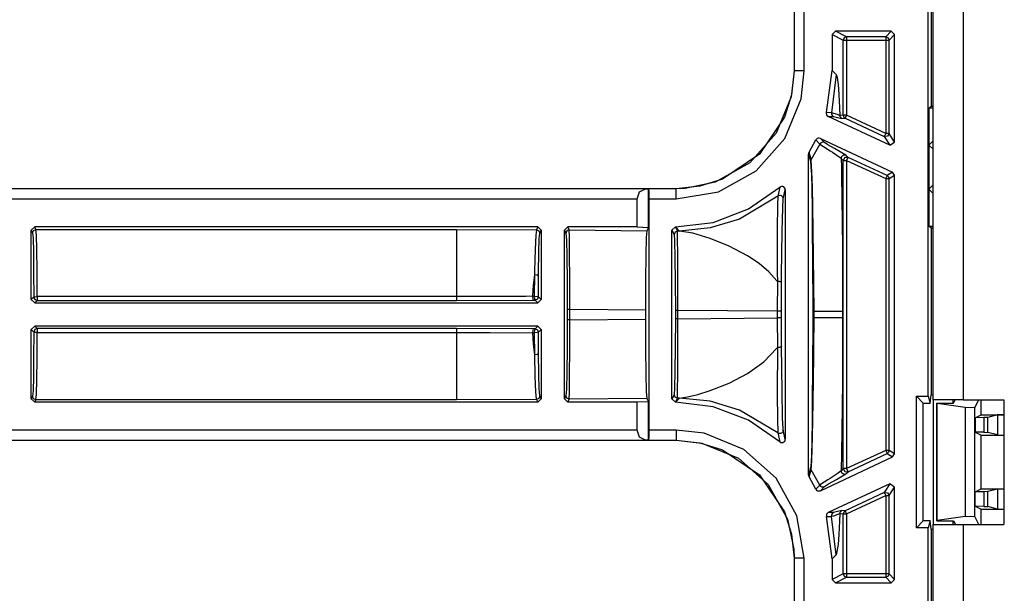
# Model space of a CAD drawing. Extents: x 9 to 73, y 6 to 131.
# Drawn here: x 52 to 55, y 70 to 72 of the extents above; entities that cross this region are included whole.
import ezdxf

# ---------------------------------------------------------------- set-up
doc = ezdxf.new("R2010")
doc.units = 0
doc.header["$MEASUREMENT"] = 0
doc.layers.add('PACKAGE1', color=7, linetype='CONTINUOUS')

msp = doc.modelspace()

# ---------------------------------------------------------------- linework, layer by layer
at = {"layer": 'PACKAGE1', "color": 95, "linetype": 'CONTINUOUS'}
for p, q in [((54.5749, 70.3879), (54.5749, 77.0179)), ((54.4849, 70.3879), (54.4849, 71.8289)), ((54.4849, 70.3879), (54.4849, 70.0179)), ((54.5113, 70.3879), (54.4849, 70.3879)), ((54.5749, 70.3879), (54.5113, 70.3879)), ((54.5449, 70.3779), (54.5449, 70.3879)), ((54.5749, 70.3879), (54.6947, 70.3879)), ((54.6947, 70.3879), (54.6947, 70.0179)), ((54.4849, 70.0179), (54.5113, 70.0179)), ((54.4849, 68.5775), (54.4849, 70.0179)), ((54.5113, 70.0179), (54.5749, 70.0179)), ((54.5449, 70.0179), (54.5449, 70.0284)), ((54.5749, 66.8879), (54.5749, 70.0179)), ((54.5749, 70.0179), (54.6947, 70.0179))]:
    msp.add_line(p, q, dxfattribs=at)
at = {"layer": 'PACKAGE1', "color": 12, "linetype": 'CONTINUOUS'}
for p, q in [((54.4709, 70.3983), (54.4709, 77.008)), ((54.4791, 71.7539), (54.4791, 71.2595)), ((54.0727, 71.6676), (54.0727, 71.3637)), ((54.073, 71.6676), (54.073, 71.3637)), ((54.103, 71.3637), (54.103, 71.6676)), ((54.196, 71.4812), (54.186, 71.4712)), ((54.186, 71.4712), (54.186, 71.3653)), ((54.186, 71.4712), (54.2187, 71.4548)), ((54.3609, 71.4812), (54.196, 71.4812)), ((54.2286, 71.4648), (54.196, 71.4812)), ((54.3609, 71.4812), (54.3446, 71.4648)), ((54.3546, 71.4548), (54.3709, 71.4712)), ((54.3709, 71.4712), (54.3609, 71.4812)), ((54.3709, 71.1525), (54.3709, 71.4712)), ((54.2216, 71.4619), (54.2187, 71.4548)), ((54.2187, 71.4548), (54.2217, 71.4548)), ((54.2187, 71.2322), (54.2187, 71.4548)), ((54.2286, 71.4648), (54.2216, 71.4619)), ((54.2217, 71.4548), (54.2286, 71.4548)), ((54.2286, 71.4648), (54.2286, 71.4619)), ((54.3446, 71.4648), (54.2286, 71.4648)), ((54.2286, 71.4619), (54.2286, 71.4548)), ((54.2286, 71.4548), (54.2286, 71.2322)), ((54.2286, 71.4548), (54.3446, 71.4548)), ((54.3446, 71.4648), (54.3446, 71.4619)), ((54.3446, 71.4648), (54.3517, 71.4619)), ((54.3446, 71.4619), (54.3446, 71.4548)), ((54.3446, 71.4548), (54.3516, 71.4548)), ((54.3446, 71.4548), (54.3446, 71.1781)), ((54.3516, 71.4548), (54.3546, 71.4548)), ((54.3517, 71.4619), (54.3546, 71.4548)), ((54.3546, 71.1781), (54.3546, 71.4548)), ((54.073, 71.3637), (54.0645, 71.2871)), ((54.0727, 71.3637), (54.0654, 71.2927)), ((54.073, 71.3637), (54.0727, 71.3637)), ((54.082, 71.3637), (54.073, 71.3637)), ((54.103, 71.3637), (54.082, 71.3637)), ((54.0938, 71.2805), (54.103, 71.3637)), ((54.1689, 71.2402), (54.186, 71.3653)), ((54.1981, 71.3532), (54.1839, 71.2396)), ((54.186, 71.3653), (54.1981, 71.3532)), ((54.1981, 71.3532), (54.2007, 71.3445)), ((54.2007, 71.3445), (54.2032, 71.3235)), ((54.2032, 71.3235), (54.2055, 71.2935)), ((54.0654, 71.2927), (54.0446, 71.2264)), ((54.2055, 71.2935), (54.2076, 71.2541)), ((54.0645, 71.2871), (54.02, 71.1784)), ((54.0454, 71.1626), (54.0938, 71.2805)), ((54.1689, 71.2402), (54.1685, 71.2369)), ((54.1685, 71.2369), (54.1693, 71.2337)), ((54.1839, 71.2396), (54.1689, 71.2402)), ((54.1839, 71.2396), (54.1836, 71.2362)), ((54.1836, 71.2362), (54.1845, 71.2329)), ((54.2014, 71.234), (54.1839, 71.2396)), ((54.2078, 71.2316), (54.2014, 71.234)), ((54.2076, 71.2541), (54.2086, 71.2313)), ((54.4728, 71.2532), (54.4791, 71.2595)), ((54.4849, 71.2532), (54.4728, 71.2532)), ((54.4728, 71.2532), (54.4728, 71.1432)), ((54.4791, 71.2595), (54.4849, 71.2595)), ((54.0446, 71.2264), (53.9702, 71.1163)), ((54.1693, 71.2337), (54.1711, 71.2308)), ((54.1711, 71.2308), (54.1738, 71.2288)), ((54.1738, 71.2288), (54.1743, 71.2285)), ((54.1743, 71.2285), (54.1893, 71.2281)), ((54.3567, 71.1434), (54.1743, 71.2285)), ((54.1845, 71.2329), (54.1865, 71.2301)), ((54.1865, 71.2301), (54.1893, 71.2281)), ((54.1893, 71.2281), (54.2017, 71.2253)), ((54.2017, 71.2253), (54.2144, 71.2223)), ((54.2086, 71.2313), (54.2078, 71.2316)), ((54.2187, 71.2322), (54.2086, 71.2313)), ((54.2086, 71.2313), (54.209, 71.2285)), ((54.209, 71.2285), (54.2102, 71.226)), ((54.2102, 71.226), (54.2121, 71.2238)), ((54.2121, 71.2238), (54.2144, 71.2223)), ((54.2144, 71.2223), (54.2244, 71.2231)), ((54.2187, 71.2322), (54.2202, 71.2268)), ((54.2217, 71.2322), (54.2187, 71.2322)), ((54.2202, 71.2268), (54.2244, 71.2231)), ((54.2286, 71.2322), (54.2217, 71.2322)), ((54.2257, 71.2258), (54.2244, 71.2231)), ((54.2244, 71.2231), (54.3404, 71.1691)), ((54.2286, 71.2322), (54.2257, 71.2258)), ((54.3446, 71.1781), (54.2286, 71.2322)), ((54.02, 71.1784), (53.942, 71.0905)), ((54.3446, 71.1781), (54.3416, 71.1718)), ((54.3516, 71.1781), (54.3446, 71.1781)), ((54.3546, 71.1781), (54.35, 71.1697)), ((54.3546, 71.1781), (54.3516, 71.1781)), ((54.3709, 71.1525), (54.3546, 71.1781)), ((53.9607, 71.0671), (54.0454, 71.1626)), ((54.1174, 71.1222), (54.1376, 71.1587)), ((54.1494, 71.1466), (54.1235, 71.1011)), ((54.1386, 71.1604), (54.1376, 71.1587)), ((54.1376, 71.1587), (54.1494, 71.1466)), ((54.1411, 71.1627), (54.1386, 71.1604)), ((54.1442, 71.164), (54.1411, 71.1627)), ((54.1475, 71.1642), (54.1442, 71.164)), ((54.1508, 71.1633), (54.1475, 71.1642)), ((54.1517, 71.1497), (54.1494, 71.1466)), ((54.1494, 71.1466), (54.16, 71.1391)), ((54.1508, 71.1633), (54.3651, 71.0634)), ((54.1626, 71.1513), (54.1508, 71.1633)), ((54.1551, 71.1516), (54.1517, 71.1497)), ((54.1589, 71.1522), (54.1551, 71.1516)), ((54.1626, 71.1513), (54.1589, 71.1522)), ((54.1733, 71.1442), (54.1626, 71.1513)), ((54.3416, 71.1718), (54.3404, 71.1691)), ((54.35, 71.1697), (54.3404, 71.1691)), ((54.3404, 71.1691), (54.3567, 71.1434)), ((54.3567, 71.1434), (54.3709, 71.1525)), ((54.4828, 71.1532), (54.4728, 71.1432)), ((54.4849, 71.1532), (54.4828, 71.1532)), ((54.4849, 71.151), (54.4828, 71.1532)), ((54.1161, 71.1191), (54.1159, 71.117)), ((54.1159, 70.1643), (54.1159, 71.117)), ((54.1159, 71.117), (54.1219, 71.0957)), ((54.1174, 71.1222), (54.1161, 71.1191)), ((54.1235, 71.1011), (54.1174, 71.1222)), ((54.16, 71.1391), (54.1797, 71.1267)), ((54.1932, 71.1329), (54.1733, 71.1442)), ((54.1797, 71.1267), (54.1866, 71.1223)), ((54.1866, 71.1223), (54.2097, 71.1069)), ((54.2146, 71.121), (54.1932, 71.1329)), ((54.2268, 71.1132), (54.2146, 71.121)), ((54.4728, 71.1432), (54.4728, 71.0132)), ((54.4728, 71.1432), (54.4849, 71.1311)), ((53.942, 71.0905), (53.839, 71.0334)), ((53.9702, 71.1163), (53.8602, 71.042)), ((54.1223, 71.0985), (54.1219, 71.0957)), ((54.1219, 71.0957), (54.1238, 71.0655)), ((54.1235, 71.1011), (54.1223, 71.0985)), ((54.1237, 71.1003), (54.1235, 71.1011)), ((54.124, 71.0981), (54.1237, 71.1003)), ((54.1259, 71.0637), (54.124, 71.0981)), ((54.2097, 71.1069), (54.2126, 71.1042)), ((54.2129, 71.1067), (54.2126, 71.1042)), ((54.2126, 71.1042), (54.2187, 71.098)), ((54.2126, 71.1042), (54.2131, 71.0786)), ((54.2138, 71.109), (54.2129, 71.1067)), ((54.2153, 71.111), (54.2138, 71.109)), ((54.2172, 71.1126), (54.2153, 71.111)), ((54.2194, 71.1137), (54.2172, 71.1126)), ((54.2233, 71.1064), (54.2187, 71.098)), ((54.2187, 70.1834), (54.2187, 71.098)), ((54.2187, 71.098), (54.2217, 71.098)), ((54.2219, 71.1141), (54.2194, 71.1137)), ((54.2217, 71.098), (54.2286, 71.098)), ((54.2244, 71.114), (54.2219, 71.1141)), ((54.2329, 71.107), (54.2233, 71.1064)), ((54.2268, 71.1132), (54.2244, 71.114)), ((54.2329, 71.107), (54.2268, 71.1132)), ((54.2316, 71.1043), (54.2286, 71.098)), ((54.2286, 71.098), (54.2286, 70.1834)), ((54.2286, 71.098), (54.3446, 71.0439)), ((54.2329, 71.107), (54.2316, 71.1043)), ((54.3488, 71.053), (54.2329, 71.107)), ((53.8489, 71.0051), (53.9607, 71.0671)), ((54.1238, 71.0655), (54.1241, 71.0587)), ((54.1241, 71.0587), (54.1252, 71.0141)), ((54.1273, 71.0187), (54.1259, 71.0637)), ((54.2131, 71.0786), (54.2136, 71.052)), ((54.3651, 71.0634), (54.3488, 71.053)), ((54.3709, 71.0543), (54.3651, 71.0634)), ((53.839, 71.0334), (53.7496, 71.0146)), ((53.8602, 71.042), (53.7939, 71.0212)), ((54.2136, 71.052), (54.2147, 70.9853)), ((54.3476, 71.0503), (54.3446, 71.0439)), ((54.3446, 71.0439), (54.3516, 71.0439)), ((54.3446, 71.0439), (54.3446, 70.2374)), ((54.3488, 71.053), (54.3476, 71.0503)), ((54.3488, 71.053), (54.353, 71.0493)), ((54.3516, 71.0439), (54.3546, 71.0439)), ((54.353, 71.0493), (54.3546, 71.0439)), ((54.3546, 71.0439), (54.3709, 71.0543)), ((54.3546, 70.2374), (54.3546, 71.0439)), ((54.3709, 70.227), (54.3709, 71.0543)), ((53.7229, 71.0139), (48.4269, 71.0139)), ((53.6324, 71.0136), (48.4269, 71.0136)), ((53.6077, 70.9836), (53.6149, 71.0046)), ((53.6149, 71.0046), (53.6324, 71.0136)), ((53.6324, 71.0136), (53.6412, 71.0137)), ((53.6412, 71.0137), (53.6414, 71.0136)), ((53.6412, 70.8992), (53.6412, 71.0137)), ((53.6414, 71.0136), (53.6418, 71.0046)), ((53.7229, 71.0136), (53.6414, 71.0136)), ((53.6418, 71.0046), (53.6419, 70.9836)), ((53.7939, 71.0212), (53.7229, 71.0139)), ((53.7496, 71.0146), (53.7229, 71.0136)), ((53.7229, 71.0139), (53.7229, 71.0136)), ((53.7229, 71.0046), (53.7229, 71.0136)), ((53.7229, 70.9836), (53.8489, 71.0051)), ((53.7229, 70.9836), (53.7229, 71.0046)), ((53.9379, 70.9541), (54.0303, 71.0182)), ((54.0303, 71.0182), (54.0247, 70.9915)), ((54.0325, 71.0197), (54.0303, 71.0182)), ((54.0358, 71.0206), (54.0325, 71.0197)), ((54.0391, 71.0205), (54.0358, 71.0206)), ((54.0422, 71.0192), (54.0391, 71.0205)), ((54.041, 70.9837), (54.0469, 71.0107)), ((54.0447, 71.017), (54.0422, 71.0192)), ((54.0464, 71.014), (54.0447, 71.017)), ((54.0469, 71.0107), (54.0464, 71.014)), ((54.0469, 71.0107), (54.0469, 70.2707)), ((54.1252, 71.0141), (54.1262, 70.9572)), ((54.1285, 70.9612), (54.1273, 71.0187)), ((54.4849, 71.0253), (54.4728, 71.0132)), ((54.4728, 71.0132), (54.4728, 70.9032)), ((54.4728, 71.0132), (54.4828, 71.0032)), ((54.4828, 71.0032), (54.4849, 71.0053)), ((54.4828, 71.0032), (54.4849, 71.0032)), ((48.4269, 70.9836), (53.6077, 70.9836)), ((53.6077, 70.9006), (53.6077, 70.9836)), ((53.6419, 70.9836), (53.6419, 70.2978)), ((53.6419, 70.9836), (53.7229, 70.9836)), ((54.0247, 70.9915), (53.9111, 70.924)), ((54.0247, 70.9915), (54.0235, 70.9649)), ((54.0271, 70.993), (54.0247, 70.9915)), ((54.0298, 70.9937), (54.0271, 70.993)), ((54.0326, 70.9936), (54.0298, 70.9937)), ((54.0353, 70.9927), (54.0326, 70.9936)), ((54.0376, 70.9912), (54.0353, 70.9927)), ((54.0395, 70.9891), (54.0376, 70.9912)), ((54.0394, 70.9576), (54.041, 70.9837)), ((54.0406, 70.9865), (54.0395, 70.9891)), ((54.041, 70.9837), (54.0406, 70.9865)), ((54.2147, 70.9853), (54.2154, 70.9141)), ((53.8329, 70.9142), (53.9379, 70.9541)), ((54.0235, 70.9649), (54.0227, 70.8938)), ((54.0377, 70.8876), (54.0394, 70.9576)), ((54.1262, 70.9572), (54.127, 70.8882)), ((54.1297, 70.8914), (54.1285, 70.9612)), ((53.7213, 70.9006), (53.8329, 70.9142)), ((53.9111, 70.924), (53.824, 70.8975)), ((54.2154, 70.9141), (54.216, 70.8384)), ((51.8213, 70.9006), (51.8113, 70.8906)), ((51.8113, 70.8906), (51.8149, 70.8833)), ((51.8113, 70.6852), (51.8113, 70.8906)), ((51.8149, 70.8833), (51.8179, 70.8904)), ((51.8179, 70.8904), (51.8249, 70.8933)), ((51.8249, 70.8933), (51.8213, 70.9006)), ((53.3129, 70.9006), (51.8213, 70.9006)), ((51.8263, 70.8766), (51.8249, 70.8933)), ((51.8249, 70.8933), (53.0722, 70.8933)), ((53.0722, 70.8933), (53.3088, 70.8924)), ((53.0722, 70.8933), (53.0722, 70.8651)), ((53.3088, 70.8924), (53.3067, 70.8758)), ((53.3129, 70.9006), (53.3088, 70.8924)), ((53.3088, 70.8924), (53.3159, 70.8895)), ((53.3229, 70.8906), (53.3129, 70.9006)), ((53.3159, 70.8895), (53.3188, 70.8824)), ((53.3188, 70.8824), (53.3229, 70.8906)), ((53.3229, 70.8906), (53.3229, 70.6852)), ((53.4019, 70.9006), (53.3919, 70.8906)), ((53.3919, 70.3907), (53.3919, 70.8906)), ((53.3919, 70.8906), (53.3964, 70.8816)), ((53.3994, 70.8886), (53.3964, 70.8816)), ((53.4064, 70.8916), (53.3994, 70.8886)), ((53.4064, 70.8916), (53.4019, 70.9006)), ((53.6077, 70.9006), (53.4019, 70.9006)), ((53.407, 70.8712), (53.4064, 70.8916)), ((53.4064, 70.8916), (53.6363, 70.8894)), ((53.6077, 70.9006), (53.6412, 70.8992)), ((53.6363, 70.8894), (53.6348, 70.8691)), ((53.6412, 70.8992), (53.6363, 70.8894)), ((53.7209, 70.9006), (53.7109, 70.8906)), ((53.7109, 70.8906), (53.7169, 70.8786)), ((53.7109, 70.3907), (53.7109, 70.8906)), ((53.7199, 70.8856), (53.7169, 70.8786)), ((53.7269, 70.8886), (53.7199, 70.8856)), ((53.7213, 70.9006), (53.7209, 70.9006)), ((53.7269, 70.8886), (53.7209, 70.9006)), ((53.7334, 70.8885), (53.7213, 70.9006)), ((53.7275, 70.8682), (53.7269, 70.8886)), ((53.7269, 70.8886), (53.7334, 70.8885)), ((53.824, 70.8975), (53.7334, 70.8885)), ((53.7727, 70.8817), (53.7334, 70.8885)), ((54.0227, 70.8938), (54.0232, 70.7608)), ((54.036, 70.7566), (54.0377, 70.8876)), ((54.127, 70.8882), (54.1276, 70.812)), ((54.1307, 70.8143), (54.1297, 70.8914)), ((54.4728, 70.9032), (54.4849, 70.9032)), ((54.4791, 70.8969), (54.4728, 70.9032)), ((54.4791, 70.8969), (54.4791, 70.4025)), ((54.4849, 70.8968), (54.4791, 70.8969)), ((51.8149, 70.8833), (51.8163, 70.8673)), ((51.8163, 70.8673), (51.8174, 70.8266)), ((51.8274, 70.8341), (51.8263, 70.8766)), ((53.0722, 70.8651), (53.0722, 70.7937)), ((53.3067, 70.8758), (53.3048, 70.8334)), ((53.3163, 70.826), (53.3175, 70.8665)), ((53.3175, 70.8665), (53.3188, 70.8824)), ((53.3964, 70.8816), (53.398, 70.8621)), ((53.398, 70.8621), (53.3992, 70.8127)), ((53.4074, 70.8196), (53.407, 70.8712)), ((53.6348, 70.8691), (53.6334, 70.8175)), ((53.7169, 70.8786), (53.7185, 70.8591)), ((53.7185, 70.8591), (53.7197, 70.8097)), ((53.7279, 70.8166), (53.7275, 70.8682)), ((53.8242, 70.8664), (53.7727, 70.8817)), ((53.8803, 70.844), (53.8242, 70.8664)), ((51.8174, 70.8266), (51.8182, 70.7659)), ((51.8282, 70.7707), (51.8274, 70.8341)), ((53.3048, 70.8334), (53.3032, 70.7702)), ((53.3154, 70.7654), (53.3163, 70.826)), ((53.9349, 70.8151), (53.8803, 70.844)), ((54.216, 70.8384), (54.2162, 70.7752)), ((53.3992, 70.8127), (53.4001, 70.7405)), ((53.4077, 70.7443), (53.4074, 70.8196)), ((53.6334, 70.8175), (53.6325, 70.7422)), ((53.7197, 70.8097), (53.7206, 70.7375)), ((53.7282, 70.7413), (53.7279, 70.8166)), ((53.9689, 70.7921), (53.9349, 70.8151)), ((54.1276, 70.812), (54.1281, 70.65)), ((54.132, 70.65), (54.1307, 70.8143)), ((51.8287, 70.6941), (51.8282, 70.7707)), ((53.0722, 70.7937), (53.0722, 70.6941)), ((53.3032, 70.7702), (53.3031, 70.7598)), ((53.9978, 70.7674), (53.9689, 70.7921)), ((54.0219, 70.7407), (53.9978, 70.7674)), ((54.2162, 70.7752), (54.2163, 70.7159)), ((51.8182, 70.7659), (51.8187, 70.6925)), ((53.3031, 70.7598), (53.2995, 70.728)), ((53.3031, 70.7598), (53.3025, 70.6947)), ((53.3031, 70.7598), (53.3115, 70.7589)), ((53.3115, 70.7589), (53.3154, 70.7555)), ((53.315, 70.6931), (53.3154, 70.7555)), ((53.3154, 70.7555), (53.3154, 70.7654)), ((53.4001, 70.7405), (53.4004, 70.6561)), ((53.4078, 70.6561), (53.4077, 70.7443)), ((53.6325, 70.7422), (53.6322, 70.654)), ((53.7206, 70.7375), (53.7209, 70.6531)), ((53.7283, 70.6531), (53.7282, 70.7413)), ((54.0235, 70.7387), (54.0219, 70.7407)), ((54.0235, 70.7386), (54.023, 70.6504)), ((54.0232, 70.7608), (54.0234, 70.7439)), ((54.0234, 70.7439), (54.0235, 70.7387)), ((54.0257, 70.7388), (54.0235, 70.7387)), ((54.028, 70.7387), (54.0257, 70.7388)), ((54.0301, 70.7384), (54.028, 70.7387)), ((54.032, 70.7379), (54.0301, 70.7384)), ((54.0336, 70.7373), (54.032, 70.7379)), ((54.0359, 70.7349), (54.036, 70.7566)), ((53.2995, 70.728), (53.2972, 70.6947)), ((54.0348, 70.7366), (54.0336, 70.7373)), ((54.0356, 70.7358), (54.0348, 70.7366)), ((54.0359, 70.7349), (54.0356, 70.7358)), ((54.0356, 70.6504), (54.0359, 70.7349)), ((54.2163, 70.7159), (54.2163, 70.65)), ((51.8187, 70.6925), (51.8113, 70.6852)), ((51.8113, 70.6852), (51.8213, 70.6752)), ((51.8187, 70.6925), (51.8217, 70.6936)), ((51.8187, 70.6925), (51.8216, 70.6855)), ((51.8213, 70.6752), (51.8287, 70.6825)), ((51.8216, 70.6855), (51.8287, 70.6825)), ((51.8217, 70.6936), (51.8287, 70.6941)), ((51.8287, 70.6941), (51.8287, 70.6861)), ((53.0722, 70.6941), (51.8287, 70.6941)), ((51.8287, 70.6861), (51.8287, 70.6825)), ((51.8287, 70.6825), (53.0722, 70.6825)), ((53.1992, 70.6942), (53.0722, 70.6941)), ((53.0722, 70.6941), (53.0722, 70.6861)), ((53.0722, 70.6861), (53.0722, 70.6825)), ((53.0722, 70.6825), (53.2997, 70.6831)), ((53.2778, 70.6946), (53.1992, 70.6942)), ((53.2972, 70.6947), (53.2778, 70.6946)), ((53.3025, 70.6947), (53.2972, 70.6947)), ((53.2972, 70.6947), (53.2978, 70.6866)), ((53.2978, 70.6866), (53.2997, 70.6831)), ((53.2997, 70.6831), (53.305, 70.6831)), ((53.3025, 70.6947), (53.311, 70.6944)), ((53.3025, 70.6947), (53.3031, 70.6867)), ((53.3031, 70.6867), (53.305, 70.6831)), ((53.3121, 70.686), (53.305, 70.6831)), ((53.305, 70.6831), (53.3129, 70.6752)), ((53.311, 70.6944), (53.315, 70.6931)), ((53.315, 70.6931), (53.3121, 70.686)), ((53.3129, 70.6752), (53.3229, 70.6852)), ((53.3229, 70.6852), (53.315, 70.6931)), ((51.8213, 70.6752), (53.3129, 70.6752)), ((53.4025, 70.6561), (53.4004, 70.6561)), ((53.4004, 70.6561), (53.4004, 70.6252)), ((53.4078, 70.6561), (53.4025, 70.6561)), ((53.4078, 70.6252), (53.4078, 70.6561)), ((53.6322, 70.654), (53.4078, 70.6561)), ((53.6322, 70.654), (53.6322, 70.6273)), ((53.723, 70.6531), (53.7209, 70.6531)), ((53.7209, 70.6531), (53.7209, 70.6282)), ((53.7283, 70.6531), (53.723, 70.6531)), ((53.7283, 70.6282), (53.7283, 70.6531)), ((54.023, 70.6504), (53.7283, 70.6531)), ((54.0316, 70.6504), (54.023, 70.6504)), ((54.023, 70.6504), (54.023, 70.631)), ((54.0356, 70.6504), (54.0316, 70.6504)), ((54.0356, 70.631), (54.0356, 70.6504)), ((54.1284, 70.65), (54.1281, 70.65)), ((54.1281, 70.65), (54.1281, 70.6313)), ((54.1292, 70.65), (54.1284, 70.65)), ((54.1304, 70.65), (54.1292, 70.65)), ((54.132, 70.65), (54.1304, 70.65)), ((54.132, 70.6313), (54.132, 70.65)), ((54.1697, 70.65), (54.132, 70.65)), ((54.2032, 70.65), (54.1697, 70.65)), ((54.2163, 70.65), (54.2032, 70.65)), ((54.2163, 70.65), (54.2163, 70.6313)), ((53.4004, 70.6252), (53.4001, 70.5408)), ((53.4025, 70.6252), (53.4004, 70.6252)), ((53.4078, 70.6252), (53.4025, 70.6252)), ((53.4077, 70.5371), (53.4078, 70.6252)), ((53.4078, 70.6252), (53.6322, 70.6273)), ((53.6322, 70.6273), (53.6325, 70.5392)), ((53.7209, 70.6282), (53.7206, 70.5438)), ((53.723, 70.6282), (53.7209, 70.6282)), ((53.7283, 70.6282), (53.723, 70.6282)), ((53.7282, 70.5401), (53.7283, 70.6282)), ((53.7283, 70.6282), (54.023, 70.631)), ((54.023, 70.631), (54.0235, 70.5427)), ((54.0316, 70.631), (54.023, 70.631)), ((54.0356, 70.631), (54.0316, 70.631)), ((54.0359, 70.5464), (54.0356, 70.631)), ((54.1281, 70.6313), (54.1276, 70.4694)), ((54.1284, 70.6313), (54.1281, 70.6313)), ((54.1292, 70.6313), (54.1284, 70.6313)), ((54.1304, 70.6313), (54.1292, 70.6313)), ((54.132, 70.6313), (54.1304, 70.6313)), ((54.1316, 70.543), (54.132, 70.6313)), ((54.1697, 70.6313), (54.132, 70.6313)), ((54.2032, 70.6313), (54.1697, 70.6313)), ((54.2163, 70.6313), (54.2032, 70.6313)), ((54.2163, 70.6313), (54.2163, 70.5655)), ((51.8213, 70.6062), (51.8113, 70.5962)), ((51.8113, 70.3907), (51.8113, 70.5962)), ((51.8113, 70.5962), (51.8187, 70.5888)), ((51.8216, 70.5959), (51.8187, 70.5888)), ((51.8287, 70.5988), (51.8213, 70.6062)), ((53.3129, 70.6062), (51.8213, 70.6062)), ((51.8287, 70.5988), (51.8216, 70.5959)), ((51.8287, 70.5988), (51.8287, 70.5952)), ((53.0722, 70.5988), (51.8287, 70.5988)), ((51.8287, 70.5952), (51.8287, 70.5873)), ((53.2997, 70.5983), (53.0722, 70.5988)), ((53.0722, 70.5988), (53.0722, 70.5952)), ((53.0722, 70.5952), (53.0722, 70.5873)), ((53.2978, 70.5947), (53.2972, 70.5867)), ((53.2997, 70.5983), (53.2978, 70.5947)), ((53.305, 70.5983), (53.2997, 70.5983)), ((53.3031, 70.5947), (53.3025, 70.5867)), ((53.305, 70.5983), (53.3031, 70.5947)), ((53.3129, 70.6062), (53.305, 70.5983)), ((53.305, 70.5983), (53.3121, 70.5953)), ((53.3121, 70.5953), (53.315, 70.5882)), ((53.3229, 70.5962), (53.3129, 70.6062)), ((53.315, 70.5882), (53.3229, 70.5962)), ((53.3229, 70.5962), (53.3229, 70.3907)), ((51.8187, 70.5888), (51.8182, 70.5154)), ((51.8217, 70.5877), (51.8187, 70.5888)), ((51.8287, 70.5873), (51.8217, 70.5877)), ((51.8282, 70.5106), (51.8287, 70.5873)), ((51.8287, 70.5873), (53.0722, 70.5873)), ((53.0722, 70.5873), (53.0722, 70.4876)), ((53.0722, 70.5873), (53.0922, 70.5873)), ((53.0922, 70.5873), (53.1721, 70.5872)), ((53.1721, 70.5872), (53.2972, 70.5867)), ((53.2972, 70.5867), (53.2995, 70.5533)), ((53.2972, 70.5867), (53.3025, 70.5867)), ((53.311, 70.587), (53.3025, 70.5867)), ((53.3025, 70.5867), (53.3031, 70.5215)), ((53.315, 70.5882), (53.311, 70.587)), ((53.3154, 70.5259), (53.315, 70.5882)), ((54.2163, 70.5655), (54.2162, 70.5062)), ((53.2995, 70.5533), (53.3031, 70.5215)), ((53.4001, 70.5408), (53.3992, 70.4687)), ((53.4074, 70.4617), (53.4077, 70.5371)), ((53.6325, 70.5392), (53.6334, 70.4638)), ((53.7206, 70.5438), (53.7197, 70.4717)), ((53.7279, 70.4647), (53.7282, 70.5401)), ((53.9833, 70.5008), (54.0219, 70.5406)), ((54.0219, 70.5406), (54.0235, 70.5427)), ((54.0235, 70.5427), (54.0226, 70.4077)), ((54.0257, 70.5426), (54.0235, 70.5427)), ((54.028, 70.5427), (54.0257, 70.5426)), ((54.0301, 70.543), (54.028, 70.5427)), ((54.032, 70.5434), (54.0301, 70.543)), ((54.0336, 70.5441), (54.032, 70.5434)), ((54.0348, 70.5448), (54.0336, 70.5441)), ((54.0356, 70.5456), (54.0348, 70.5448)), ((54.0359, 70.5464), (54.0356, 70.5456)), ((54.0374, 70.4137), (54.0359, 70.5464)), ((54.1313, 70.5184), (54.1316, 70.543)), ((51.8182, 70.5154), (51.8174, 70.4547)), ((51.8274, 70.4473), (51.8282, 70.5106)), ((53.3115, 70.5224), (53.3031, 70.5215)), ((53.3031, 70.5215), (53.3045, 70.457)), ((53.3154, 70.5259), (53.3115, 70.5224)), ((53.3162, 70.4641), (53.3154, 70.5259)), ((54.1295, 70.3793), (54.1313, 70.5184)), ((54.2162, 70.5062), (54.216, 70.4429)), ((53.0722, 70.4876), (53.0722, 70.4162)), ((53.9349, 70.4662), (53.9833, 70.5008)), ((51.8174, 70.4547), (51.8163, 70.414)), ((51.8263, 70.4047), (51.8274, 70.4473)), ((53.3045, 70.457), (53.3063, 70.4117)), ((53.3173, 70.4207), (53.3162, 70.4641)), ((53.3992, 70.4687), (53.398, 70.4192)), ((53.407, 70.4101), (53.4074, 70.4617)), ((53.6334, 70.4638), (53.6348, 70.4122)), ((53.7197, 70.4717), (53.7185, 70.4222)), ((53.7275, 70.4131), (53.7279, 70.4647)), ((53.8803, 70.4374), (53.9349, 70.4662)), ((54.1276, 70.4694), (54.127, 70.3932)), ((53.3186, 70.4), (53.3173, 70.4207)), ((53.398, 70.4192), (53.3964, 70.3998)), ((53.7185, 70.4222), (53.7169, 70.4028)), ((53.8242, 70.4149), (53.8803, 70.4374)), ((54.216, 70.4429), (54.2154, 70.3673)), ((51.8149, 70.398), (51.8113, 70.3907)), ((51.8113, 70.3907), (51.8213, 70.3807)), ((51.8163, 70.414), (51.8149, 70.398)), ((51.8179, 70.3909), (51.8149, 70.398)), ((51.8249, 70.388), (51.8179, 70.3909)), ((51.8213, 70.3807), (51.8249, 70.388)), ((51.8249, 70.388), (51.8263, 70.4047)), ((53.0722, 70.388), (51.8249, 70.388)), ((53.0722, 70.4162), (53.0722, 70.388)), ((53.3088, 70.3889), (53.0722, 70.388)), ((53.3063, 70.4117), (53.3084, 70.39)), ((53.3084, 70.39), (53.3088, 70.3889)), ((53.3159, 70.3918), (53.3088, 70.3889)), ((53.3088, 70.3889), (53.3129, 70.3807)), ((53.3129, 70.3807), (53.3229, 70.3907)), ((53.3188, 70.3989), (53.3159, 70.3918)), ((53.3188, 70.3989), (53.3186, 70.4)), ((53.3229, 70.3907), (53.3188, 70.3989)), ((53.3964, 70.3998), (53.3919, 70.3907)), ((53.3919, 70.3907), (53.4019, 70.3807)), ((53.3994, 70.3927), (53.3964, 70.3998)), ((53.4064, 70.3898), (53.3994, 70.3927)), ((53.4019, 70.3807), (53.4064, 70.3898)), ((53.4064, 70.3898), (53.407, 70.4101)), ((53.6363, 70.3919), (53.4064, 70.3898)), ((53.6348, 70.4122), (53.6363, 70.3919)), ((53.6363, 70.3919), (53.6412, 70.3821)), ((53.7169, 70.4028), (53.7109, 70.3907)), ((53.7109, 70.3907), (53.7209, 70.3807)), ((53.7199, 70.3957), (53.7169, 70.4028)), ((53.7269, 70.3928), (53.7199, 70.3957)), ((53.7209, 70.3807), (53.7269, 70.3928)), ((53.7213, 70.3807), (53.7334, 70.3928)), ((53.7269, 70.3928), (53.7275, 70.4131)), ((53.7334, 70.3928), (53.7269, 70.3928)), ((53.7334, 70.3928), (53.7569, 70.3962)), ((53.824, 70.3838), (53.7334, 70.3928)), ((53.7569, 70.3962), (53.7872, 70.4033)), ((53.7872, 70.4033), (53.8242, 70.4149)), ((54.0226, 70.4077), (54.0233, 70.3269)), ((54.039, 70.334), (54.0374, 70.4137)), ((54.127, 70.3932), (54.1262, 70.3241)), ((54.4355, 70.3983), (54.4709, 70.3983)), ((54.4355, 70.008), (54.4355, 70.3983)), ((54.4355, 70.3983), (54.4559, 70.3779)), ((54.4709, 70.3983), (54.476, 70.3779)), ((54.476, 70.3779), (54.4791, 70.4025)), ((54.4791, 70.4025), (54.4849, 70.4031)), ((54.5459, 70.3779), (54.5509, 70.3879)), ((54.62, 70.3879), (54.6087, 70.3653)), ((54.6276, 70.3432), (54.6276, 70.3879)), ((53.3129, 70.3807), (51.8213, 70.3807)), ((53.6077, 70.3807), (53.4019, 70.3807)), ((53.6412, 70.3821), (53.6077, 70.3807)), ((53.6077, 70.2978), (53.6077, 70.3807)), ((53.6412, 70.2676), (53.6412, 70.3821)), ((53.7213, 70.3807), (53.7209, 70.3807)), ((53.8329, 70.3671), (53.7213, 70.3807)), ((53.9111, 70.3573), (53.824, 70.3838)), ((53.9379, 70.3272), (53.8329, 70.3671)), ((54.1276, 70.278), (54.1295, 70.3793)), ((54.2154, 70.3673), (54.2147, 70.2961)), ((54.4559, 70.3779), (54.476, 70.3779)), ((54.4559, 70.0284), (54.4559, 70.3779)), ((54.4959, 70.3779), (54.5459, 70.3779)), ((54.4959, 70.0284), (54.4959, 70.3779)), ((54.4973, 70.3765), (54.4959, 70.3779)), ((54.5803, 70.3649), (54.4973, 70.3765)), ((54.4973, 70.0298), (54.4973, 70.3765)), ((54.5803, 70.3649), (54.5803, 70.0414)), ((54.5969, 70.3643), (54.5803, 70.3649)), ((54.6087, 70.3653), (54.5969, 70.3643)), ((54.6087, 70.041), (54.6087, 70.3653)), ((54.0247, 70.2898), (53.9111, 70.3573)), ((54.0405, 70.3016), (54.039, 70.334)), ((54.6101, 70.3344), (54.6276, 70.3432)), ((54.6352, 70.335), (54.6101, 70.3344)), ((54.6101, 70.3344), (54.6101, 70.2919)), ((54.6276, 70.3432), (54.6947, 70.3432)), ((54.6472, 70.3356), (54.6352, 70.335)), ((54.6352, 70.335), (54.6352, 70.2913)), ((54.6763, 70.3428), (54.6472, 70.3356)), ((54.6472, 70.2908), (54.6472, 70.3356)), ((54.6962, 70.3432), (54.6763, 70.3428)), ((54.6763, 70.3428), (54.6763, 70.2835)), ((54.0303, 70.2632), (53.9379, 70.3272)), ((54.0233, 70.3269), (54.0243, 70.2939)), ((54.041, 70.2976), (54.0405, 70.3016)), ((54.1262, 70.3241), (54.1252, 70.2673)), ((53.6077, 70.2978), (48.1961, 70.2978)), ((53.6149, 70.2767), (53.6077, 70.2978)), ((53.6324, 70.2678), (53.6149, 70.2767)), ((53.6418, 70.2767), (53.6414, 70.2678)), ((53.6419, 70.2978), (53.6418, 70.2767)), ((53.7229, 70.2978), (53.6419, 70.2978)), ((53.8061, 70.2885), (53.7229, 70.2978)), ((53.7229, 70.2978), (53.7229, 70.2767)), ((53.7229, 70.2767), (53.7229, 70.2678)), ((53.924, 70.2402), (53.8061, 70.2885)), ((54.0243, 70.2939), (54.0246, 70.2904)), ((54.0246, 70.2904), (54.0247, 70.2898)), ((54.0247, 70.2898), (54.0303, 70.2632)), ((54.0271, 70.2884), (54.0247, 70.2898)), ((54.0298, 70.2877), (54.0271, 70.2884)), ((54.0326, 70.2878), (54.0298, 70.2877)), ((54.0353, 70.2886), (54.0326, 70.2878)), ((54.0376, 70.2902), (54.0353, 70.2886)), ((54.0394, 70.2923), (54.0376, 70.2902)), ((54.0406, 70.2948), (54.0394, 70.2923)), ((54.041, 70.2976), (54.0406, 70.2948)), ((54.0469, 70.2707), (54.041, 70.2976)), ((54.0465, 70.2679), (54.0469, 70.2707)), ((54.1255, 70.207), (54.1276, 70.278)), ((54.2147, 70.2961), (54.2136, 70.2293)), ((54.6101, 70.2919), (54.6276, 70.2832)), ((54.6352, 70.2913), (54.6101, 70.2919)), ((54.6276, 70.2832), (54.6947, 70.2832)), ((54.6276, 70.1232), (54.6276, 70.2832)), ((54.6352, 70.2913), (54.6472, 70.2908)), ((54.6763, 70.2835), (54.6472, 70.2908)), ((54.6763, 70.2835), (54.6962, 70.2832)), ((48.1961, 70.2678), (53.6324, 70.2678)), ((48.1961, 70.2674), (53.7229, 70.2674)), ((53.6412, 70.2676), (53.6324, 70.2678)), ((53.6414, 70.2678), (53.6412, 70.2676)), ((53.6414, 70.2678), (53.7229, 70.2678)), ((53.7229, 70.2678), (53.7229, 70.2674)), ((53.7229, 70.2678), (53.7995, 70.2593)), ((53.7229, 70.2674), (53.7939, 70.2601)), ((53.7939, 70.2601), (53.8602, 70.2393)), ((53.7995, 70.2593), (53.9082, 70.2147)), ((54.0303, 70.2632), (54.0331, 70.2614)), ((54.0331, 70.2614), (54.0364, 70.2607)), ((54.0364, 70.2607), (54.0397, 70.261)), ((54.0397, 70.261), (54.0428, 70.2625)), ((54.0428, 70.2625), (54.0451, 70.2649)), ((54.0451, 70.2649), (54.0465, 70.2679)), ((54.1252, 70.2673), (54.1241, 70.2227)), ((53.8602, 70.2393), (53.9702, 70.165)), ((53.9082, 70.2147), (53.996, 70.1367)), ((54.0195, 70.1555), (53.924, 70.2402)), ((54.1241, 70.2227), (54.1223, 70.1887)), ((54.1508, 70.118), (54.3651, 70.218)), ((54.2136, 70.2293), (54.2126, 70.1772)), ((54.3446, 70.2374), (54.2286, 70.1834)), ((54.2329, 70.1743), (54.3488, 70.2284)), ((54.3516, 70.2374), (54.3446, 70.2374)), ((54.3446, 70.2374), (54.3476, 70.2311)), ((54.3476, 70.2311), (54.3488, 70.2284)), ((54.353, 70.2321), (54.3488, 70.2284)), ((54.3488, 70.2284), (54.3651, 70.218)), ((54.3546, 70.2374), (54.3516, 70.2374)), ((54.3546, 70.2374), (54.353, 70.2321)), ((54.3709, 70.227), (54.3546, 70.2374)), ((54.3651, 70.218), (54.3709, 70.227)), ((54.1219, 70.1856), (54.1159, 70.1643)), ((54.1223, 70.1887), (54.1219, 70.1856)), ((54.1223, 70.1828), (54.1219, 70.1856)), ((54.1235, 70.1802), (54.1223, 70.1828)), ((54.1235, 70.1802), (54.1255, 70.207)), ((54.2187, 70.1834), (54.2126, 70.1772)), ((54.2217, 70.1834), (54.2187, 70.1834)), ((54.2187, 70.1834), (54.2233, 70.1749)), ((54.2286, 70.1834), (54.2217, 70.1834)), ((54.2286, 70.1834), (54.2316, 70.177)), ((53.9702, 70.165), (54.0446, 70.055)), ((54.0815, 70.0437), (54.0195, 70.1555)), ((54.1159, 70.1643), (54.1165, 70.161)), ((54.1165, 70.161), (54.1174, 70.1591)), ((54.1174, 70.1591), (54.1235, 70.1802)), ((54.1376, 70.1226), (54.1174, 70.1591)), ((54.1494, 70.1347), (54.1235, 70.1802)), ((54.1797, 70.1546), (54.1726, 70.1502)), ((54.2006, 70.168), (54.1797, 70.1546)), ((54.1987, 70.1515), (54.2167, 70.1616)), ((54.2126, 70.1772), (54.2006, 70.168)), ((54.2126, 70.1772), (54.2129, 70.1747)), ((54.2129, 70.1747), (54.2138, 70.1724)), ((54.2138, 70.1724), (54.2153, 70.1703)), ((54.2153, 70.1703), (54.2172, 70.1687)), ((54.2167, 70.1616), (54.2268, 70.1681)), ((54.2172, 70.1687), (54.2194, 70.1677)), ((54.2194, 70.1677), (54.2219, 70.1672)), ((54.2219, 70.1672), (54.2244, 70.1673)), ((54.2233, 70.1749), (54.2329, 70.1743)), ((54.2244, 70.1673), (54.2268, 70.1681)), ((54.2268, 70.1681), (54.2329, 70.1743)), ((54.2316, 70.177), (54.2329, 70.1743)), ((53.996, 70.1367), (54.0532, 70.0337)), ((54.1494, 70.1347), (54.1376, 70.1226)), ((54.1516, 70.1365), (54.1494, 70.1347)), ((54.1494, 70.1347), (54.1517, 70.1317)), ((54.1508, 70.118), (54.1626, 70.1301)), ((54.1726, 70.1502), (54.1516, 70.1365)), ((54.1517, 70.1317), (54.1551, 70.1297)), ((54.1551, 70.1297), (54.1589, 70.1292)), ((54.1589, 70.1292), (54.1626, 70.1301)), ((54.1626, 70.1301), (54.1752, 70.1383)), ((54.3567, 70.1379), (54.1743, 70.0528)), ((54.1752, 70.1383), (54.1987, 70.1515)), ((54.3567, 70.1379), (54.3404, 70.1123)), ((54.3546, 70.1032), (54.3709, 70.1288)), ((54.3709, 70.1288), (54.3567, 70.1379)), ((54.3709, 69.8547), (54.3709, 70.1288)), ((54.1376, 70.1226), (54.1396, 70.1199)), ((54.1396, 70.1199), (54.1423, 70.118)), ((54.1423, 70.118), (54.1455, 70.1171)), ((54.1455, 70.1171), (54.1489, 70.1174)), ((54.1489, 70.1174), (54.1508, 70.118)), ((54.3404, 70.1123), (54.2244, 70.0582)), ((54.2286, 70.0491), (54.3446, 70.1032)), ((54.3404, 70.1123), (54.35, 70.1116)), ((54.3404, 70.1123), (54.3416, 70.1096)), ((54.3416, 70.1096), (54.3446, 70.1032)), ((54.3446, 70.1032), (54.3516, 70.1032)), ((54.3446, 70.1032), (54.3446, 69.871)), ((54.35, 70.1116), (54.3546, 70.1032)), ((54.3516, 70.1032), (54.3546, 70.1032)), ((54.3546, 69.871), (54.3546, 70.1032)), ((54.6101, 70.1144), (54.6276, 70.1232)), ((54.6352, 70.115), (54.6101, 70.1144)), ((54.6101, 70.0719), (54.6101, 70.1144)), ((54.6276, 70.1232), (54.6947, 70.1232)), ((54.6472, 70.1156), (54.6352, 70.115)), ((54.6352, 70.115), (54.6352, 70.0713)), ((54.6763, 70.1228), (54.6472, 70.1156)), ((54.6472, 70.0708), (54.6472, 70.1156)), ((54.6962, 70.1232), (54.6763, 70.1228)), ((54.6763, 70.1228), (54.6763, 70.0635)), ((54.6352, 70.0713), (54.6101, 70.0719)), ((54.6101, 70.0719), (54.6276, 70.0632)), ((54.6352, 70.0713), (54.6472, 70.0708)), ((54.6763, 70.0635), (54.6472, 70.0708)), ((54.0446, 70.055), (54.0654, 69.9887)), ((54.103, 69.9176), (54.0815, 70.0437)), ((54.1695, 70.0482), (54.1686, 70.045)), ((54.1686, 70.045), (54.1687, 70.0416)), ((54.1687, 70.0416), (54.1689, 70.0411)), ((54.1689, 70.0411), (54.1839, 70.0417)), ((54.186, 69.916), (54.1689, 70.0411)), ((54.1715, 70.0509), (54.1695, 70.0482)), ((54.1743, 70.0528), (54.1715, 70.0509)), ((54.1893, 70.0533), (54.1743, 70.0528)), ((54.1845, 70.0485), (54.1836, 70.0452)), ((54.1836, 70.0452), (54.1839, 70.0417)), ((54.1839, 70.0417), (54.1848, 70.0419)), ((54.1981, 69.9281), (54.1839, 70.0417)), ((54.1865, 70.0513), (54.1845, 70.0485)), ((54.1848, 70.0419), (54.1909, 70.0435)), ((54.1893, 70.0533), (54.1865, 70.0513)), ((54.2017, 70.0561), (54.1893, 70.0533)), ((54.1909, 70.0435), (54.2086, 70.05)), ((54.2144, 70.0591), (54.2017, 70.0561)), ((54.2086, 70.05), (54.2076, 70.0272)), ((54.209, 70.0528), (54.2086, 70.05)), ((54.2086, 70.05), (54.2187, 70.0491)), ((54.2102, 70.0554), (54.209, 70.0528)), ((54.2121, 70.0575), (54.2102, 70.0554)), ((54.2144, 70.0591), (54.2121, 70.0575)), ((54.2244, 70.0582), (54.2144, 70.0591)), ((54.2202, 70.0545), (54.2187, 70.0491)), ((54.2187, 69.871), (54.2187, 70.0491)), ((54.2187, 70.0491), (54.2217, 70.0491)), ((54.2244, 70.0582), (54.2202, 70.0545)), ((54.2217, 70.0491), (54.2286, 70.0491)), ((54.2244, 70.0582), (54.2257, 70.0555)), ((54.2257, 70.0555), (54.2286, 70.0491)), ((54.2286, 70.0491), (54.2286, 69.871)), ((54.5803, 70.0414), (54.4973, 70.0298)), ((54.5803, 70.0414), (54.5969, 70.042)), ((54.5969, 70.042), (54.6087, 70.041)), ((54.6202, 70.0179), (54.6087, 70.041)), ((54.6276, 70.0632), (54.6947, 70.0632)), ((54.6276, 70.0179), (54.6276, 70.0632)), ((54.6763, 70.0635), (54.6962, 70.0632)), ((54.0532, 70.0337), (54.072, 69.9443)), ((54.2076, 70.0272), (54.2055, 69.9878)), ((54.4355, 70.008), (54.4559, 70.0284)), ((54.4709, 70.008), (54.4355, 70.008)), ((54.476, 70.0284), (54.4559, 70.0284)), ((54.476, 70.0284), (54.4709, 70.008)), ((54.4709, 68.0937), (54.4709, 70.008)), ((54.4791, 70.0039), (54.476, 70.0284)), ((54.4973, 70.0298), (54.4959, 70.0284)), ((54.4959, 70.0284), (54.5459, 70.0284)), ((54.5459, 70.0284), (54.5511, 70.0179)), ((54.0654, 69.9887), (54.0727, 69.9176)), ((54.2055, 69.9878), (54.2032, 69.9578)), ((54.4791, 70.0039), (54.4791, 69.5095)), ((54.4849, 70.0032), (54.4791, 70.0039)), ((54.2032, 69.9578), (54.1981, 69.9281)), ((54.072, 69.9443), (54.073, 69.9176)), ((54.1981, 69.9281), (54.186, 69.916)), ((54.0727, 69.9176), (54.0727, 69.6137)), ((54.0727, 69.9176), (54.073, 69.9176)), ((54.082, 69.9176), (54.073, 69.9176)), ((54.073, 69.9176), (54.073, 69.6137)), ((54.103, 69.9176), (54.082, 69.9176)), ((54.103, 69.6137), (54.103, 69.9176)), ((54.186, 69.916), (54.186, 69.8547)), ((54.2187, 69.871), (54.186, 69.8547)), ((54.2187, 69.871), (54.2216, 69.8639)), ((54.2217, 69.871), (54.2187, 69.871)), ((54.2216, 69.8639), (54.2286, 69.861)), ((54.2286, 69.871), (54.2217, 69.871)), ((54.2286, 69.871), (54.2286, 69.864)), ((54.3446, 69.871), (54.2286, 69.871)), ((54.2286, 69.864), (54.2286, 69.861)), ((54.3516, 69.871), (54.3446, 69.871)), ((54.3446, 69.871), (54.3446, 69.864)), ((54.3446, 69.864), (54.3446, 69.861)), ((54.3517, 69.8639), (54.3446, 69.861)), ((54.3546, 69.871), (54.3516, 69.871)), ((54.3546, 69.871), (54.3517, 69.8639)), ((54.3709, 69.8547), (54.3546, 69.871)), ((54.186, 69.8547), (54.196, 69.8447)), ((54.196, 69.8447), (54.2286, 69.861)), ((54.196, 69.8447), (54.3609, 69.8447)), ((54.2286, 69.861), (54.3446, 69.861)), ((54.3446, 69.861), (54.3609, 69.8447)), ((54.3609, 69.8447), (54.3709, 69.8547))]:
    msp.add_line(p, q, dxfattribs=at)

doc.saveas('drawing.dxf')
